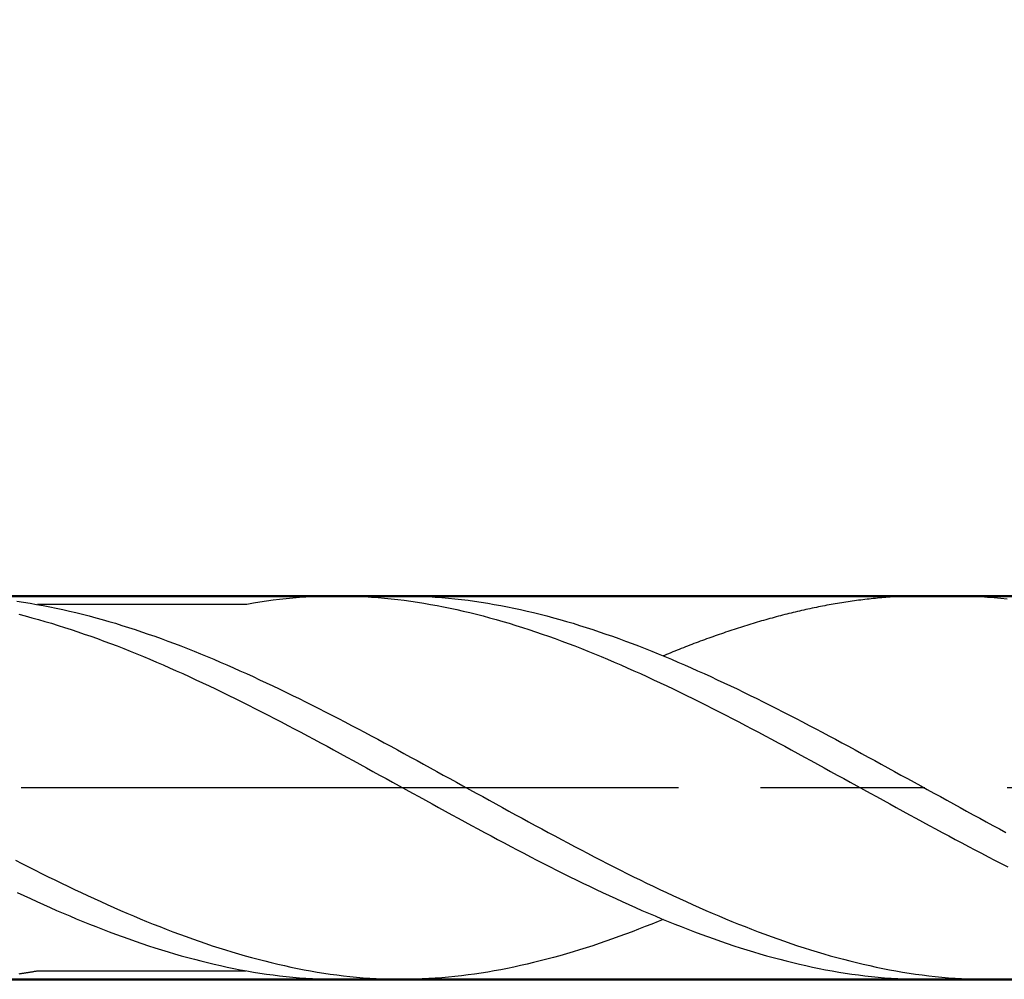
# Model space of a CAD drawing. Units: millimetres. Extents: x 0 to 1547, y -1 to 1082.
# Drawn here: x 308 to 326, y 149 to 166 of the extents above; entities that cross this region are included whole.
import ezdxf

# ---------------------------------------------------------------- set-up
doc = ezdxf.new("R2010")
doc.units = ezdxf.units.MM
doc.linetypes.add('AM_ISO08W050', pattern=[18, 12, -1.5, 3, -1.5])
doc.layers.get('DEFPOINTS').update_dxf_attribs({"lineweight": 50})
for name, color, linetype, lineweight in [('AM_0', 7, 'Continuous', 50), ('AM_5', 3, 'Continuous', 25), ('AM_7', 4, 'AM_ISO08W050', 25), ('AM_8', 1, 'Continuous', 25)]:
    doc.layers.add(name, color=color, linetype=linetype, lineweight=lineweight)
doc.styles.get("Standard").update_dxf_attribs({"font": 'ISOCP.SHX'})
doc.dimstyles.new('AM_ISO$0', dxfattribs={"dimtxt": 3.5, "dimasz": 2.5, "dimexe": 1, "dimexo": 1, "dimgap": 1.5, "dimtad": 1, "dimdsep": 46, "dimtxsty": 'STANDARD', "dimcen": 0, "dimclrd": 256, "dimclre": 256, "dimclrt": 2, "dimadec": 0, "dimazin": 2, "dimtp": 0.1, "dimtm": 0.1, "dimtfac": 0.71, "dimtdec": 3, "dimtmove": 0, "dimatfit": 3, "dimfxl": 1, "dimlwd": -1, "dimlwe": -1, "dimarcsym": 0})

# ---------------------------------------------------------------- blocks, each defined once
blk = doc.blocks.new('*D15')
at = {"layer": 'AM_5'}
for p, q in [((294.391, 151.527), (294.391, 169.284)), ((350.391, 163.484), (350.391, 169.284)), ((296.891, 168.284), (347.891, 168.284))]:
    blk.add_line(p, q, dxfattribs=at)
for points in [[(296.891, 168.701), (296.891, 167.868), (294.391, 168.284)], [(347.891, 168.701), (347.891, 167.868), (350.391, 168.284)]]:
    blk.add_solid(points, dxfattribs=at)
at = {"layer": 'DEFPOINTS', "color": 0}
for p in [(350.391, 168.284), (350.391, 162.484), (294.391, 150.527)]:
    blk.add_point(p, dxfattribs=at)
at = {"layer": 'AM_5', "color": 2, "insert": (322.391, 171.535), "char_height": 3.5, "attachment_point": 5}
blk.add_mtext('28{}{\\H0.71x;\\C3;%%p1}', dxfattribs=at)
blk = doc.blocks.new('*D16')
at = {"layer": 'AM_5'}
for p, q in [((218.391, 153.284), (218.391, 179.284)), ((350.391, 153.284), (350.391, 179.284)), ((220.891, 178.284), (347.891, 178.284))]:
    blk.add_line(p, q, dxfattribs=at)
for points in [[(220.891, 178.701), (220.891, 177.868), (218.391, 178.284)], [(347.891, 178.701), (347.891, 177.868), (350.391, 178.284)]]:
    blk.add_solid(points, dxfattribs=at)
at = {"layer": 'DEFPOINTS', "color": 0}
for p in [(350.391, 178.284), (218.391, 152.284), (350.391, 152.284)]:
    blk.add_point(p, dxfattribs=at)
at = {"layer": 'AM_5', "color": 2, "insert": (283.629, 181.534), "char_height": 3.5, "attachment_point": 5}
blk.add_mtext('66{}{\\H0.71x;\\C3;%%p1.5}', dxfattribs=at)

msp = doc.modelspace()

# ---------------------------------------------------------------- linework, layer by layer
at = {"layer": 'AM_0'}
for p, q in [((292.891, 155.784), (350.391, 155.784)), ((350.391, 148.784), (292.891, 148.784))]:
    msp.add_line(p, q, dxfattribs=at)
at = {"layer": 'AM_7'}
msp.add_lwpolyline([(356.135, 152.284), (212.646, 152.284)], dxfattribs=at)
at = {"layer": 'AM_8'}
for p, q in [((315.097, 155.784), (313.932, 155.784)), ((325.782, 155.784), (324.54, 155.784)), ((312.24, 155.628), (308.433, 155.628)), ((308.436, 148.941), (312.237, 148.941)), ((313.932, 148.784), (314.977, 148.786)), ((325.821, 148.784), (324.617, 148.784))]:
    msp.add_line(p, q, dxfattribs=at)
for points in [[(308.059, 155.689, 0), (308.179, 155.671, 0), (308.298, 155.652, 0), (308.418, 155.631, 0), (308.538, 155.609, 0), (308.657, 155.586, 0), (308.777, 155.562, 0), (308.897, 155.536, 0), (309.017, 155.509, 0), (309.136, 155.48, 0), (309.256, 155.451, 0), (309.376, 155.42, 0), (309.496, 155.388, 0), (309.616, 155.355, 0), (309.735, 155.32, 0), (309.855, 155.285, 0), (309.975, 155.248, 0), (310.095, 155.21, 0), (310.214, 155.171, 0), (310.334, 155.131, 0), (310.454, 155.09, 0), (310.573, 155.048, 0), (310.693, 155.005, 0), (310.813, 154.961, 0), (310.932, 154.916, 0), (311.052, 154.871, 0), (311.172, 154.824, 0), (311.292, 154.776, 0), (311.412, 154.728, 0), (311.532, 154.678, 0), (311.651, 154.628, 0), (311.771, 154.578, 0), (311.891, 154.526, 0), (312.01, 154.473, 0), (312.13, 154.42, 0), (312.25, 154.366, 0), (312.37, 154.312, 0), (312.489, 154.256, 0), (312.609, 154.2, 0), (312.729, 154.144, 0), (312.848, 154.086, 0), (312.969, 154.028, 0), (313.088, 153.97, 0), (313.208, 153.911, 0), (313.328, 153.851, 0), (313.448, 153.792, 0), (313.567, 153.731, 0), (313.687, 153.67, 0), (313.807, 153.608, 0), (313.926, 153.547, 0), (314.046, 153.484, 0), (314.166, 153.422, 0), (314.285, 153.359, 0), (314.405, 153.295, 0), (314.525, 153.232, 0), (314.645, 153.168, 0), (314.765, 153.103, 0), (314.885, 153.039, 0), (315.004, 152.974, 0), (315.124, 152.909, 0), (315.244, 152.844, 0), (315.363, 152.779, 0), (315.483, 152.713, 0), (315.603, 152.647, 0), (315.723, 152.581, 0), (315.842, 152.515, 0), (315.962, 152.45, 0), (316.082, 152.384, 0), (316.201, 152.318, 0), (316.321, 152.252, 0), (316.441, 152.186, 0), (316.561, 152.12, 0), (316.681, 152.053, 0), (316.801, 151.988, 0), (316.92, 151.922, 0), (317.04, 151.856, 0), (317.16, 151.791, 0), (317.279, 151.726, 0), (317.399, 151.66, 0), (317.519, 151.596, 0), (317.638, 151.531, 0), (317.758, 151.466, 0), (317.878, 151.402, 0), (317.998, 151.338, 0), (318.118, 151.274, 0), (318.238, 151.211, 0), (318.357, 151.148, 0), (318.477, 151.085, 0), (318.597, 151.023, 0), (318.716, 150.961, 0), (318.836, 150.899, 0), (318.956, 150.838, 0), (319.076, 150.778, 0), (319.195, 150.718, 0), (319.315, 150.658, 0), (319.435, 150.6, 0), (319.554, 150.541, 0), (319.674, 150.483, 0), (319.794, 150.426, 0), (319.914, 150.369, 0), (320.034, 150.313, 0), (320.154, 150.258, 0), (320.273, 150.203, 0), (320.393, 150.149, 0), (320.513, 150.096, 0), (320.632, 150.044, 0), (320.752, 149.992, 0), (320.872, 149.941, 0), (320.991, 149.891, 0), (321.111, 149.841, 0), (321.231, 149.793, 0), (321.351, 149.746, 0), (321.47, 149.699, 0), (321.591, 149.653, 0), (321.71, 149.608, 0), (321.83, 149.564, 0), (321.95, 149.521, 0), (322.069, 149.479, 0), (322.189, 149.438, 0), (322.309, 149.398, 0), (322.429, 149.359, 0), (322.548, 149.321, 0), (322.668, 149.285, 0), (322.788, 149.249, 0), (322.907, 149.215, 0), (323.027, 149.182, 0), (323.147, 149.15, 0), (323.266, 149.119, 0), (323.387, 149.089, 0), (323.507, 149.061, 0), (323.626, 149.034, 0), (323.746, 149.008, 0), (323.866, 148.983, 0), (323.985, 148.96, 0), (324.105, 148.938, 0), (324.225, 148.917, 0), (324.344, 148.899, 0), (324.464, 148.88, 0), (324.584, 148.864, 0), (324.704, 148.85, 0), (324.823, 148.836, 0), (324.943, 148.824, 0), (325.063, 148.814, 0), (325.183, 148.805, 0), (325.303, 148.798, 0), (325.422, 148.792, 0), (325.542, 148.788, 0), (325.662, 148.786, 0), (325.782, 148.784, 0)], [(313.932, 155.784, 0), (313.812, 155.784, 0), (313.693, 155.782, 0), (313.573, 155.777, 0), (313.453, 155.772, 0), (313.333, 155.764, 0), (313.214, 155.756, 0), (313.093, 155.745, 0), (312.974, 155.733, 0), (312.854, 155.72, 0), (312.734, 155.705, 0), (312.615, 155.689, 0), (312.495, 155.671, 0), (312.375, 155.652, 0), (312.255, 155.631, 0), (312.24, 155.628, 0)], [(313.932, 155.784, 0), (314.052, 155.784, 0), (314.171, 155.782, 0), (314.291, 155.777, 0), (314.411, 155.772, 0), (314.53, 155.764, 0), (314.65, 155.756, 0), (314.771, 155.745, 0), (314.89, 155.733, 0), (315.01, 155.72, 0), (315.13, 155.705, 0), (315.249, 155.689, 0), (315.369, 155.671, 0), (315.489, 155.652, 0), (315.608, 155.631, 0), (315.728, 155.609, 0), (315.848, 155.586, 0), (315.968, 155.562, 0), (316.087, 155.536, 0), (316.207, 155.509, 0), (316.327, 155.48, 0), (316.447, 155.451, 0), (316.567, 155.42, 0), (316.686, 155.388, 0), (316.806, 155.355, 0), (316.926, 155.32, 0), (317.046, 155.285, 0), (317.165, 155.248, 0), (317.285, 155.21, 0), (317.405, 155.171, 0), (317.524, 155.131, 0), (317.644, 155.09, 0), (317.764, 155.048, 0), (317.883, 155.005, 0), (318.003, 154.961, 0), (318.123, 154.916, 0), (318.243, 154.871, 0), (318.363, 154.824, 0), (318.483, 154.776, 0), (318.602, 154.728, 0), (318.722, 154.678, 0), (318.842, 154.628, 0), (318.961, 154.578, 0), (319.081, 154.526, 0), (319.201, 154.473, 0), (319.321, 154.42, 0), (319.44, 154.366, 0), (319.56, 154.312, 0), (319.68, 154.256, 0), (319.799, 154.2, 0), (319.92, 154.144, 0), (320.039, 154.086, 0), (320.159, 154.028, 0), (320.279, 153.97, 0), (320.399, 153.911, 0), (320.518, 153.851, 0), (320.638, 153.792, 0), (320.758, 153.731, 0), (320.877, 153.67, 0), (320.997, 153.608, 0), (321.117, 153.547, 0), (321.236, 153.484, 0), (321.356, 153.422, 0), (321.476, 153.359, 0), (321.596, 153.295, 0), (321.716, 153.232, 0), (321.836, 153.168, 0), (321.955, 153.103, 0), (322.075, 153.039, 0), (322.195, 152.974, 0), (322.314, 152.909, 0), (322.434, 152.844, 0), (322.554, 152.779, 0), (322.674, 152.713, 0), (322.793, 152.647, 0), (322.913, 152.581, 0), (323.033, 152.515, 0), (323.152, 152.45, 0), (323.272, 152.384, 0), (323.392, 152.318, 0), (323.512, 152.252, 0), (323.632, 152.186, 0), (323.752, 152.12, 0), (323.871, 152.053, 0), (323.991, 151.988, 0), (324.111, 151.922, 0), (324.23, 151.856, 0), (324.35, 151.791, 0), (324.47, 151.726, 0), (324.589, 151.66, 0), (324.709, 151.596, 0), (324.829, 151.531, 0), (324.949, 151.466, 0), (325.069, 151.402, 0), (325.189, 151.338, 0), (325.308, 151.274, 0), (325.428, 151.211, 0), (325.548, 151.148, 0), (325.667, 151.085, 0), (325.787, 151.023, 0), (325.907, 150.961, 0), (326.027, 150.899, 0), (326.146, 150.838, 0)], [(315.097, 155.784, 0), (315.216, 155.784, 0), (315.336, 155.782, 0), (315.456, 155.777, 0), (315.576, 155.772, 0), (315.695, 155.764, 0), (315.815, 155.756, 0), (315.935, 155.745, 0), (316.054, 155.733, 0), (316.175, 155.72, 0), (316.294, 155.705, 0), (316.414, 155.689, 0), (316.534, 155.671, 0), (316.654, 155.652, 0), (316.773, 155.631, 0), (316.893, 155.609, 0), (317.013, 155.586, 0), (317.132, 155.562, 0), (317.252, 155.536, 0), (317.372, 155.509, 0), (317.491, 155.48, 0), (317.611, 155.451, 0), (317.731, 155.42, 0), (317.851, 155.388, 0), (317.971, 155.355, 0), (318.091, 155.32, 0), (318.21, 155.285, 0), (318.33, 155.248, 0), (318.45, 155.21, 0), (318.569, 155.171, 0), (318.689, 155.131, 0), (318.809, 155.09, 0), (318.929, 155.048, 0), (319.048, 155.005, 0), (319.168, 154.961, 0), (319.288, 154.916, 0), (319.407, 154.871, 0), (319.527, 154.824, 0), (319.647, 154.776, 0), (319.767, 154.728, 0), (319.887, 154.678, 0), (320.007, 154.628, 0), (320.126, 154.578, 0), (320.246, 154.526, 0), (320.366, 154.473, 0), (320.485, 154.42, 0), (320.605, 154.366, 0), (320.725, 154.312, 0), (320.844, 154.256, 0), (320.964, 154.2, 0), (321.084, 154.144, 0), (321.204, 154.086, 0), (321.324, 154.028, 0), (321.444, 153.97, 0), (321.563, 153.911, 0), (321.683, 153.851, 0), (321.803, 153.792, 0), (321.922, 153.731, 0), (322.042, 153.67, 0), (322.162, 153.608, 0), (322.282, 153.547, 0), (322.401, 153.484, 0), (322.521, 153.422, 0), (322.641, 153.359, 0), (322.76, 153.295, 0), (322.88, 153.232, 0), (323, 153.168, 0), (323.12, 153.103, 0), (323.24, 153.039, 0), (323.36, 152.974, 0), (323.479, 152.909, 0), (323.599, 152.844, 0), (323.719, 152.779, 0), (323.838, 152.713, 0), (323.958, 152.647, 0), (324.078, 152.581, 0), (324.197, 152.515, 0), (324.317, 152.45, 0), (324.437, 152.384, 0), (324.557, 152.318, 0), (324.676, 152.252, 0), (324.797, 152.186, 0), (324.916, 152.12, 0), (325.036, 152.053, 0), (325.156, 151.988, 0), (325.275, 151.922, 0), (325.395, 151.856, 0), (325.515, 151.791, 0), (325.635, 151.726, 0), (325.754, 151.66, 0), (325.874, 151.596, 0), (325.994, 151.531, 0), (326.113, 151.466, 0)], [(324.617, 155.784, 0), (324.578, 155.784, 0), (324.54, 155.784, 0), (324.501, 155.784, 0), (324.463, 155.783, 0), (324.424, 155.782, 0), (324.386, 155.782, 0), (324.347, 155.78, 0), (324.309, 155.78, 0), (324.27, 155.778, 0), (324.232, 155.776, 0), (324.193, 155.775, 0), (324.155, 155.773, 0), (324.116, 155.77, 0), (324.078, 155.768, 0), (324.039, 155.766, 0), (324, 155.763, 0), (323.962, 155.761, 0), (323.923, 155.758, 0), (323.885, 155.754, 0), (323.846, 155.752, 0), (323.808, 155.748, 0), (323.769, 155.745, 0), (323.731, 155.74, 0), (323.692, 155.737, 0), (323.654, 155.733, 0), (323.615, 155.728, 0), (323.577, 155.724, 0), (323.538, 155.72, 0), (323.5, 155.715, 0), (323.461, 155.71, 0), (323.423, 155.705, 0), (323.384, 155.7, 0), (323.346, 155.696, 0), (323.307, 155.69, 0), (323.269, 155.684, 0), (323.23, 155.679, 0), (323.192, 155.673, 0), (323.153, 155.667, 0), (323.115, 155.661, 0), (323.076, 155.654, 0), (323.038, 155.648, 0), (322.998, 155.642, 0), (322.96, 155.635, 0), (322.921, 155.628, 0), (322.883, 155.621, 0), (322.844, 155.614, 0), (322.806, 155.607, 0), (322.767, 155.6, 0), (322.729, 155.592, 0), (322.69, 155.584, 0), (322.652, 155.577, 0), (322.613, 155.568, 0), (322.575, 155.56, 0), (322.536, 155.552, 0), (322.498, 155.544, 0), (322.459, 155.535, 0), (322.421, 155.527, 0), (322.382, 155.518, 0), (322.344, 155.509, 0), (322.305, 155.5, 0), (322.267, 155.491, 0), (322.228, 155.482, 0), (322.19, 155.472, 0), (322.151, 155.463, 0), (322.113, 155.453, 0), (322.074, 155.444, 0), (322.036, 155.434, 0), (321.997, 155.423, 0), (321.958, 155.413, 0), (321.92, 155.403, 0), (321.881, 155.392, 0), (321.843, 155.382, 0), (321.804, 155.371, 0), (321.766, 155.361, 0), (321.727, 155.35, 0), (321.689, 155.339, 0), (321.65, 155.328, 0), (321.612, 155.317, 0), (321.573, 155.305, 0), (321.535, 155.294, 0), (321.496, 155.282, 0), (321.458, 155.271, 0), (321.419, 155.259, 0), (321.381, 155.247, 0), (321.342, 155.235, 0), (321.304, 155.222, 0), (321.265, 155.21, 0), (321.227, 155.198, 0), (321.188, 155.185, 0), (321.15, 155.173, 0), (321.111, 155.16, 0), (321.073, 155.147, 0), (321.034, 155.134, 0), (320.995, 155.122, 0), (320.956, 155.108, 0), (320.918, 155.095, 0), (320.879, 155.082, 0), (320.841, 155.068, 0), (320.802, 155.054, 0), (320.764, 155.041, 0), (320.725, 155.027, 0), (320.687, 155.013, 0), (320.648, 154.999, 0), (320.61, 154.985, 0), (320.571, 154.971, 0), (320.533, 154.957, 0), (320.494, 154.942, 0), (320.456, 154.928, 0), (320.417, 154.914, 0), (320.379, 154.899, 0), (320.34, 154.884, 0), (320.302, 154.869, 0), (320.263, 154.854, 0), (320.225, 154.839, 0), (320.186, 154.824, 0), (320.148, 154.809, 0), (320.109, 154.793, 0), (320.071, 154.778, 0), (320.032, 154.762, 0), (319.993, 154.747, 0), (319.955, 154.731, 0), (319.916, 154.716, 0), (319.878, 154.699, 0), (319.857, 154.691, 0)], [(325.18, 155.784, 0), (325.3, 155.784, 0), (325.419, 155.782, 0), (325.539, 155.777, 0), (325.659, 155.772, 0), (325.778, 155.764, 0), (325.898, 155.756, 0), (326.019, 155.745, 0), (326.138, 155.733, 0)], [(308.092, 155.451, 0), (308.212, 155.42, 0), (308.331, 155.388, 0), (308.451, 155.355, 0), (308.571, 155.32, 0), (308.69, 155.285, 0), (308.81, 155.248, 0), (308.93, 155.21, 0), (309.049, 155.171, 0), (309.169, 155.131, 0), (309.289, 155.09, 0), (309.409, 155.048, 0), (309.528, 155.005, 0), (309.648, 154.961, 0), (309.768, 154.916, 0), (309.888, 154.871, 0), (310.008, 154.824, 0), (310.127, 154.776, 0), (310.247, 154.728, 0), (310.367, 154.678, 0), (310.487, 154.628, 0), (310.606, 154.578, 0), (310.726, 154.526, 0), (310.846, 154.473, 0), (310.965, 154.42, 0), (311.085, 154.366, 0), (311.205, 154.312, 0), (311.324, 154.256, 0), (311.444, 154.2, 0), (311.565, 154.144, 0), (311.684, 154.086, 0), (311.804, 154.028, 0), (311.924, 153.97, 0), (312.043, 153.911, 0), (312.163, 153.851, 0), (312.283, 153.792, 0), (312.402, 153.731, 0), (312.522, 153.67, 0), (312.642, 153.608, 0), (312.762, 153.547, 0), (312.881, 153.484, 0), (313.001, 153.422, 0), (313.121, 153.359, 0), (313.24, 153.295, 0), (313.361, 153.232, 0), (313.48, 153.168, 0), (313.6, 153.103, 0), (313.72, 153.039, 0), (313.84, 152.974, 0), (313.959, 152.909, 0), (314.079, 152.844, 0), (314.199, 152.779, 0), (314.318, 152.713, 0), (314.438, 152.647, 0), (314.558, 152.581, 0), (314.677, 152.515, 0), (314.797, 152.45, 0), (314.917, 152.384, 0), (315.037, 152.318, 0), (315.157, 152.252, 0), (315.277, 152.186, 0), (315.396, 152.12, 0), (315.516, 152.053, 0), (315.636, 151.988, 0), (315.755, 151.922, 0), (315.875, 151.856, 0), (315.995, 151.791, 0), (316.115, 151.726, 0), (316.234, 151.66, 0), (316.354, 151.596, 0), (316.474, 151.531, 0), (316.593, 151.466, 0), (316.714, 151.402, 0), (316.833, 151.338, 0), (316.953, 151.274, 0), (317.073, 151.211, 0), (317.193, 151.148, 0), (317.312, 151.085, 0), (317.432, 151.023, 0), (317.552, 150.961, 0), (317.671, 150.899, 0), (317.791, 150.838, 0), (317.911, 150.778, 0), (318.03, 150.718, 0), (318.15, 150.658, 0), (318.27, 150.6, 0), (318.39, 150.541, 0), (318.51, 150.483, 0), (318.63, 150.426, 0), (318.749, 150.369, 0), (318.869, 150.313, 0), (318.989, 150.258, 0), (319.108, 150.203, 0), (319.228, 150.149, 0), (319.348, 150.096, 0), (319.468, 150.044, 0), (319.587, 149.992, 0), (319.707, 149.941, 0), (319.827, 149.891, 0), (319.946, 149.841, 0), (320.066, 149.793, 0), (320.186, 149.746, 0), (320.306, 149.699, 0), (320.426, 149.653, 0), (320.546, 149.608, 0), (320.665, 149.564, 0), (320.785, 149.521, 0), (320.905, 149.479, 0), (321.024, 149.438, 0), (321.144, 149.398, 0), (321.264, 149.359, 0), (321.383, 149.321, 0), (321.503, 149.285, 0), (321.623, 149.249, 0), (321.743, 149.215, 0), (321.862, 149.182, 0), (321.983, 149.15, 0), (322.102, 149.119, 0), (322.222, 149.089, 0), (322.342, 149.061, 0), (322.461, 149.034, 0), (322.581, 149.008, 0), (322.701, 148.983, 0), (322.821, 148.96, 0), (322.94, 148.938, 0), (323.06, 148.917, 0), (323.18, 148.899, 0), (323.299, 148.88, 0), (323.419, 148.864, 0), (323.539, 148.85, 0), (323.659, 148.836, 0), (323.779, 148.824, 0), (323.899, 148.814, 0), (324.018, 148.805, 0), (324.138, 148.798, 0), (324.258, 148.792, 0), (324.377, 148.788, 0), (324.497, 148.786, 0), (324.617, 148.784, 0)], [(308.032, 150.961, 0), (308.151, 150.899, 0), (308.271, 150.838, 0), (308.391, 150.778, 0), (308.51, 150.718, 0), (308.63, 150.658, 0), (308.75, 150.6, 0), (308.87, 150.541, 0), (308.989, 150.483, 0), (309.109, 150.426, 0), (309.229, 150.369, 0), (309.349, 150.313, 0), (309.469, 150.258, 0), (309.588, 150.203, 0), (309.708, 150.149, 0), (309.828, 150.096, 0), (309.948, 150.044, 0), (310.067, 149.992, 0), (310.187, 149.941, 0), (310.307, 149.891, 0), (310.426, 149.841, 0), (310.546, 149.793, 0), (310.666, 149.746, 0), (310.785, 149.699, 0), (310.906, 149.653, 0), (311.026, 149.608, 0), (311.145, 149.564, 0), (311.265, 149.521, 0), (311.385, 149.479, 0), (311.504, 149.438, 0), (311.624, 149.398, 0), (311.744, 149.359, 0), (311.863, 149.321, 0), (311.983, 149.285, 0), (312.103, 149.249, 0), (312.223, 149.215, 0), (312.342, 149.182, 0), (312.462, 149.15, 0), (312.582, 149.119, 0), (312.702, 149.089, 0), (312.822, 149.061, 0), (312.941, 149.034, 0), (313.061, 149.008, 0), (313.181, 148.983, 0), (313.301, 148.96, 0), (313.42, 148.938, 0), (313.54, 148.917, 0), (313.66, 148.899, 0), (313.779, 148.88, 0), (313.899, 148.864, 0), (314.019, 148.85, 0), (314.138, 148.836, 0), (314.258, 148.824, 0), (314.379, 148.814, 0), (314.498, 148.805, 0), (314.618, 148.798, 0), (314.738, 148.792, 0), (314.857, 148.788, 0), (314.977, 148.786, 0), (315.097, 148.784, 0)], [(308.065, 150.369, 0), (308.184, 150.313, 0), (308.304, 150.258, 0), (308.424, 150.203, 0), (308.543, 150.149, 0), (308.663, 150.096, 0), (308.783, 150.044, 0), (308.902, 149.992, 0), (309.022, 149.941, 0), (309.142, 149.891, 0), (309.262, 149.841, 0), (309.381, 149.793, 0), (309.502, 149.746, 0), (309.621, 149.699, 0), (309.741, 149.653, 0), (309.861, 149.608, 0), (309.98, 149.564, 0), (310.1, 149.521, 0), (310.22, 149.479, 0), (310.34, 149.438, 0), (310.459, 149.398, 0), (310.579, 149.359, 0), (310.699, 149.321, 0), (310.818, 149.285, 0), (310.938, 149.249, 0), (311.058, 149.215, 0), (311.177, 149.182, 0), (311.298, 149.15, 0), (311.418, 149.119, 0), (311.537, 149.089, 0), (311.657, 149.061, 0), (311.777, 149.034, 0), (311.896, 149.008, 0), (312.016, 148.983, 0), (312.136, 148.96, 0), (312.255, 148.938, 0), (312.375, 148.917, 0), (312.495, 148.899, 0), (312.615, 148.88, 0), (312.734, 148.864, 0), (312.854, 148.85, 0), (312.974, 148.836, 0), (313.094, 148.824, 0), (313.214, 148.814, 0), (313.333, 148.805, 0), (313.453, 148.798, 0), (313.573, 148.792, 0), (313.693, 148.788, 0), (313.812, 148.786, 0), (313.932, 148.784, 0)], [(319.857, 149.879, 0), (319.767, 149.841, 0), (319.647, 149.793, 0), (319.528, 149.746, 0), (319.408, 149.699, 0), (319.288, 149.653, 0), (319.168, 149.608, 0), (319.048, 149.564, 0), (318.929, 149.521, 0), (318.809, 149.479, 0), (318.689, 149.438, 0), (318.569, 149.398, 0), (318.45, 149.359, 0), (318.33, 149.321, 0), (318.21, 149.285, 0), (318.091, 149.249, 0), (317.971, 149.215, 0), (317.851, 149.182, 0), (317.732, 149.15, 0), (317.612, 149.119, 0), (317.491, 149.089, 0), (317.372, 149.061, 0), (317.252, 149.034, 0), (317.132, 149.008, 0), (317.013, 148.983, 0), (316.893, 148.96, 0), (316.773, 148.938, 0), (316.654, 148.917, 0), (316.534, 148.899, 0), (316.414, 148.88, 0), (316.294, 148.864, 0), (316.175, 148.85, 0), (316.055, 148.836, 0), (315.935, 148.824, 0), (315.815, 148.814, 0), (315.695, 148.805, 0), (315.576, 148.798, 0), (315.456, 148.792, 0), (315.336, 148.788, 0), (315.216, 148.786, 0), (315.097, 148.784, 0)], [(308.102, 148.887, 0), (308.115, 148.889, 0), (308.129, 148.891, 0), (308.142, 148.893, 0), (308.156, 148.895, 0), (308.169, 148.896, 0), (308.182, 148.899, 0), (308.195, 148.901, 0), (308.209, 148.903, 0), (308.222, 148.905, 0), (308.235, 148.907, 0), (308.249, 148.909, 0), (308.262, 148.911, 0), (308.275, 148.914, 0), (308.289, 148.916, 0), (308.302, 148.918, 0), (308.315, 148.92, 0), (308.328, 148.922, 0), (308.342, 148.924, 0), (308.355, 148.927, 0), (308.369, 148.929, 0), (308.382, 148.931, 0), (308.396, 148.934, 0), (308.409, 148.936, 0), (308.422, 148.938, 0), (308.436, 148.941, 0)], [(325.782, 148.784, 0), (325.795, 148.784, 0), (325.808, 148.784, 0), (325.821, 148.784, 0), (325.835, 148.785, 0), (325.848, 148.785, 0), (325.861, 148.785, 0), (325.875, 148.785, 0), (325.888, 148.785, 0), (325.901, 148.786, 0), (325.915, 148.786, 0), (325.929, 148.786, 0), (325.942, 148.786, 0), (325.955, 148.787, 0), (325.968, 148.787, 0), (325.982, 148.787, 0), (325.995, 148.787, 0), (326.008, 148.788, 0), (326.022, 148.788, 0), (326.035, 148.789, 0), (326.048, 148.789, 0), (326.062, 148.789, 0), (326.075, 148.789, 0), (326.088, 148.79, 0)]]:
    msp.add_polyline3d(points, dxfattribs=at)

# ---------------------------------------------------------------- dimensions: what is measured, and where the dimension line sits
at = {"layer": 'AM_5'}
for base, p1, p2, text, picture, middle in [((350.391, 178.284), (218.391, 152.284), (350.391, 152.284), '<>{}{\\H0.71x;\\C3;%%p1.5}', '*D16', (283.629, 178.284)), ((350.391, 168.284), (294.391, 150.527), (350.391, 162.484), '<>{}{\\H0.71x;\\C3;%%p1}', '*D15', (322.391, 168.284))]:
    dim = msp.add_linear_dim(base=base, p1=p1, p2=p2, text=text, dimstyle='AM_ISO$0', override={"dimlfac": 0.5}, dxfattribs=at)
    dim.commit()
    dim.dimension.update_dxf_attribs({"geometry": picture, "text_midpoint": middle, "dimtype": 160})

doc.saveas('drawing.dxf')
